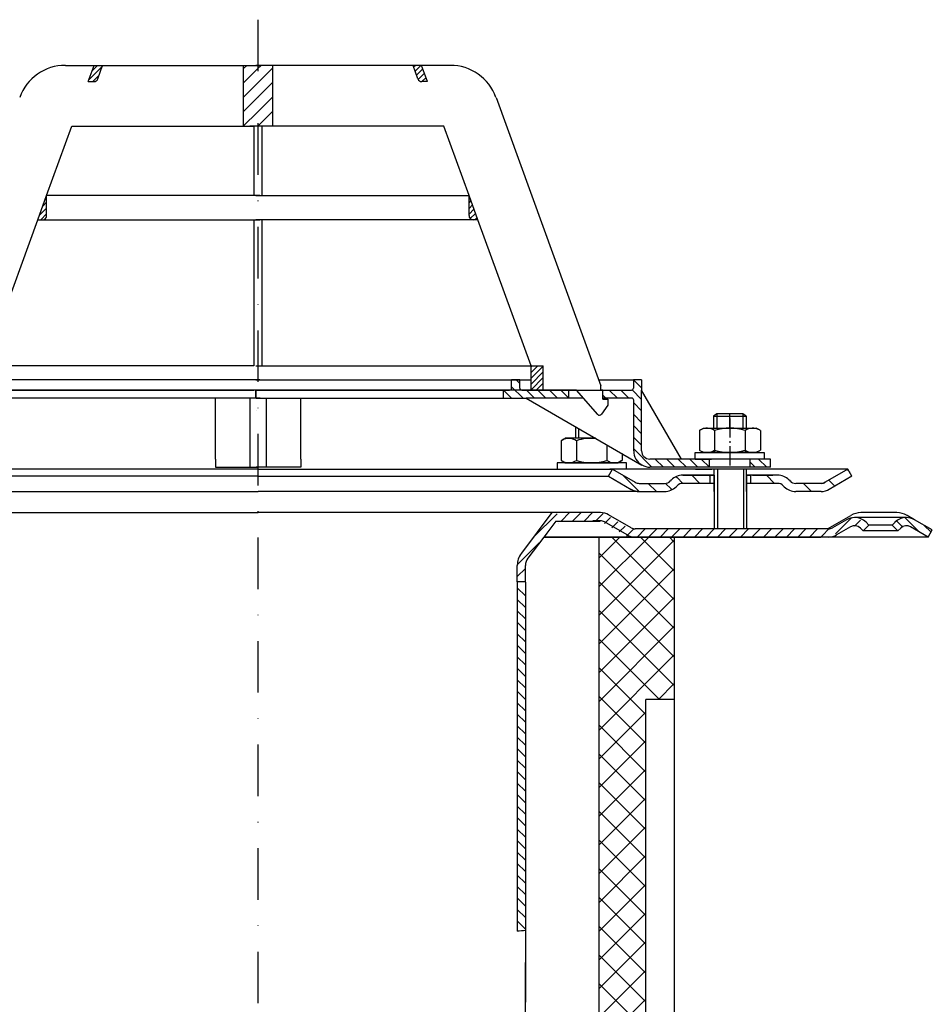
# Model space of a CAD drawing. Units: millimetres. Extents: x 1448 to 16505, y -27 to 7377.
# Drawn here: x 2764 to 2989, y 1633 to 1875 of the extents above; entities that cross this region are included whole.
import ezdxf

# ---------------------------------------------------------------- set-up
doc = ezdxf.new("R2010")
doc.units = ezdxf.units.MM
doc.header["$MEASUREMENT"] = 0
for name, pattern in [('AM_DIN_G_W050', [13.75, 9.75, -1.5, 1, -1.5]), ('AM_DIN_G_W050x2', [6.875, 4.75, -0.875, 0.375, -0.875]), ('STRICHPUNKT', [25.4, 12.7, -6.35, 0, -6.35])]:
    doc.linetypes.add(name, pattern=pattern)
doc.layers.add('AM_7', color=4, linetype='AM_DIN_G_W050', lineweight=25)
doc.layers.add('AM_8', color=1, linetype='Continuous', lineweight=15)
for name, color, linetype in [('KOTE', 1, 'Continuous'), ('P-0000', 7, 'Continuous'), ('P-3FF0', 7, 'Continuous')]:
    doc.layers.add(name, color=color, linetype=linetype)
doc.styles.get("Standard").update_dxf_attribs({"font": 'arial.ttf'})
doc.dimstyles.new('STYLE-SI', dxfattribs={"dimscale": 5, "dimtxt": 3.5, "dimasz": 3, "dimexe": 1, "dimexo": 1, "dimgap": 0.6, "dimtad": 1, "dimdec": 0, "dimdsep": 46, "dimtxsty": 'Standard', "dimcen": 0, "dimclrd": 256, "dimclre": 256, "dimclrt": 2, "dimadec": 1, "dimazin": 0, "dimtp": 0.1, "dimtm": 0.1, "dimtfac": 0.71, "dimtdec": 0, "dimtmove": 0, "dimatfit": 3, "dimfxl": 1, "dimtzin": 0, "dimarcsym": 0})
pattern_1 = [(315, (2948.1893, 1275.4477), (1.4142136, 1.4142136), [])]
pattern_2 = [(45, (229.9306, 631.3807), (-0.70710678, 0.70710678), [])]
pattern_3 = [(45, (229.9306, 631.3807), (-1.767767, 1.767767), [])]

# ---------------------------------------------------------------- blocks, each defined once
blk = doc.blocks.new('*D270')
at = {"layer": 'DEFPOINTS', "color": 0, "transparency": 16777216}
for p in [(2645.77, 1747.67), (2657.77, 1747.67), (2822.82, 1377.67)]:
    blk.add_point(p, dxfattribs=at)
at = {"layer": 'KOTE', "lineweight": -2, "transparency": 16777216}
for p, q in [((2652.77, 1747.67), (2640.77, 1747.67)), ((2645.77, 1392.67), (2645.77, 1732.67)), ((2817.82, 1377.67), (2640.77, 1377.67))]:
    blk.add_line(p, q, dxfattribs=at)
at = {"layer": 'KOTE', "transparency": 16777216}
for points in [[(2643.27, 1732.67), (2648.27, 1732.67), (2645.77, 1747.67)], [(2643.27, 1392.67), (2648.27, 1392.67), (2645.77, 1377.67)]]:
    blk.add_solid(points, dxfattribs=at)
at = {"layer": 'KOTE', "color": 2, "transparency": 16777216, "insert": (2633.83, 1562.67), "char_height": 17.5, "attachment_point": 5, "rotation": 90}
blk.add_mtext('370', dxfattribs=at)

msp = doc.modelspace()

# ---------------------------------------------------------------- hatches: boundary and pattern name
at = {"layer": 'AM_8'}
h = msp.add_hatch(dxfattribs=at)
h.set_pattern_fill('_U', color=256, scale=2.5, angle=45, style=0, pattern_type=0)
h.set_pattern_definition(pattern_3)
h.paths.add_polyline_path([(2822.25, 1863.81), (2819.13, 1863.81), (2819.13, 1848.81), (2820.75, 1848.81), (2821.73, 1848.81), (2822.25, 1848.81), (2822.74, 1848.81), (2822.74, 1863.81)])
h = msp.add_hatch(dxfattribs=at)
h.set_pattern_fill('_U', color=256, scale=2.5, angle=45, style=0, pattern_type=0)
h.set_pattern_definition(pattern_3)
h.paths.add_polyline_path([(2823.23, 1863.81), (2822.74, 1863.81), (2822.74, 1848.81), (2826.35, 1848.81), (2826.35, 1863.81)])
at = {"layer": 'P-0000', "linetype": 'Continuous'}
h = msp.add_hatch(dxfattribs=at)
h.set_pattern_fill('_U', color=1, angle=45, style=0, pattern_type=0)
h.set_pattern_definition(pattern_2)
edge = h.paths.add_edge_path()
edge.add_line((2780.93, 1859.81), (2782.39, 1863.81))
edge.add_line((2782.39, 1863.81), (2784.52, 1863.81))
edge.add_line((2784.52, 1863.81), (2783.3, 1860.47))
edge.add_arc((2782.36, 1860.81), 1, 270, 340, ccw=False)
edge.add_line((2782.36, 1859.81), (2780.93, 1859.81))
h = msp.add_hatch(dxfattribs=at)
h.set_pattern_fill('_U', color=1, angle=45, style=0, pattern_type=0)
h.set_pattern_definition([(45, (2649.6592, 1902.3123), (-0.707107, 0.707107), [])])
edge = h.paths.add_edge_path()
edge.add_line((2864.55, 1859.81), (2863.09, 1863.81))
edge.add_line((2863.09, 1863.81), (2860.96, 1863.81))
edge.add_line((2860.96, 1863.81), (2862.18, 1860.47))
edge.add_arc((2863.12, 1860.81), 1, 200, 270)
edge.add_line((2863.12, 1859.81), (2864.55, 1859.81))
h = msp.add_hatch(dxfattribs=at)
h.set_pattern_fill('_U', color=3, angle=45, style=0, pattern_type=0)
h.set_pattern_definition(pattern_2)
edge = h.paths.add_edge_path()
edge.add_line((2768.56, 1825.81), (2770.73, 1831.78))
edge.add_line((2770.73, 1831.78), (2770.73, 1826.81))
edge.add_arc((2769.73, 1826.81), 1, 270, 360, ccw=False)
edge.add_line((2769.73, 1825.81), (2768.56, 1825.81))
h = msp.add_hatch(dxfattribs=at)
h.set_pattern_fill('_U', color=3, angle=45, style=0, pattern_type=0)
h.set_pattern_definition([(45, (2948.1991, 1295.3354), (-0.7071068, 0.7071068), [])])
edge = h.paths.add_edge_path()
edge.add_line((2876.92, 1825.81), (2874.75, 1831.78))
edge.add_line((2874.75, 1831.78), (2874.75, 1826.81))
edge.add_arc((2875.75, 1826.81), 1, 180, 270)
edge.add_line((2875.75, 1825.81), (2876.92, 1825.81))
h = msp.add_hatch(dxfattribs=at)
h.set_pattern_fill('_U', color=1, angle=45, style=0, pattern_type=0)
h.set_pattern_definition(pattern_2)
h.paths.add_polyline_path([(2893.03, 1789.81), (2890.03, 1789.81), (2890.03, 1783.81), (2893.03, 1783.81)])
h = msp.add_hatch(dxfattribs=at)
h.set_pattern_fill('_U', color=1, scale=2, angle=315, style=0, pattern_type=0)
h.set_pattern_definition([(315, (2593.5706, 1844.4078), (1.414214, 1.414214), [])])
edge = h.paths.add_edge_path()
edge.add_line((2887.75, 1783.86), (2899.25, 1783.86))
edge.add_line((2899.25, 1783.86), (2899.25, 1781.86))
edge.add_line((2899.25, 1781.86), (2888.8, 1781.86))
edge.add_line((2888.8, 1781.86), (2883.25, 1781.86))
edge.add_line((2883.25, 1781.86), (2883.25, 1783.86))
edge.add_line((2883.25, 1783.86), (2884.75, 1783.86))
edge.add_arc((2884.75, 1784.36), 0.5, -90, 0)
edge.add_line((2885.25, 1784.36), (2885.25, 1786.36))
edge.add_line((2885.25, 1786.36), (2887.25, 1786.36))
edge.add_line((2887.25, 1786.36), (2887.25, 1784.36))
edge.add_arc((2887.75, 1784.36), 0.5, 180, 270)
h = msp.add_hatch(dxfattribs=at)
h.set_pattern_fill('_U', color=1, scale=2, angle=315, style=0, pattern_type=0)
h.set_pattern_definition(pattern_1)
edge = h.paths.add_edge_path()
edge.add_line((2907.25, 1783.86), (2907.25, 1783.81))
edge.add_line((2907.25, 1783.81), (2907.75, 1783.81))
edge.add_line((2907.75, 1783.81), (2907.75, 1781.86))
edge.add_line((2907.75, 1781.86), (2914.81, 1781.86))
edge.add_arc((2914.81, 1781.36), 0.5, 0, 90, ccw=False)
edge.add_line((2915.31, 1781.36), (2915.31, 1768.87))
edge.add_arc((2919.31, 1768.87), 4, 180, 270)
edge.add_line((2919.31, 1764.87), (2934, 1764.87))
edge.add_line((2934, 1764.87), (2934, 1766.87))
edge.add_line((2934, 1766.87), (2919.25, 1766.87))
edge.add_arc((2919.25, 1768.87), 2, 180, 270, ccw=False)
edge.add_line((2917.25, 1768.87), (2917.25, 1786.36))
edge.add_line((2917.25, 1786.36), (2915.25, 1786.36))
edge.add_line((2915.25, 1786.36), (2915.25, 1784.36))
edge.add_arc((2914.75, 1784.36), 0.5, -90, 0, ccw=False)
edge.add_line((2914.75, 1783.86), (2907.25, 1783.86))
h = msp.add_hatch(dxfattribs=at)
h.set_pattern_fill('_U', color=1, scale=2, angle=315, style=0, pattern_type=0)
h.set_pattern_definition(pattern_1)
h.paths.add_polyline_path([(2949, 1764.87), (2944, 1764.87), (2944, 1766.87), (2949, 1766.87)])
h = msp.add_hatch(dxfattribs=at)
h.set_pattern_fill('_U', color=3, scale=3, angle=45, style=0, pattern_type=0)
h.set_pattern_definition([(135, (2882.1073, 1899.5045), (2.12132, 2.12132), [])])
edge = h.paths.add_edge_path()
edge.add_line((2910.07, 1764.38), (2915.67, 1761.15))
edge.add_line((2915.67, 1761.15), (2916.14, 1760.88))
edge.add_line((2916.14, 1760.88), (2916.67, 1760.88))
edge.add_line((2916.67, 1760.88), (2922.92, 1760.88))
edge.add_line((2922.92, 1760.88), (2923.75, 1760.88))
edge.add_line((2923.75, 1760.88), (2924.33, 1761.46))
edge.add_line((2924.33, 1761.46), (2924.57, 1761.71))
edge.add_arc((2927.4, 1758.88), 4, 450, 495, ccw=False)
edge.add_line((2927.4, 1762.88), (2934.07, 1762.88))
edge.add_line((2934.07, 1762.88), (2934.07, 1760.88))
edge.add_line((2934.07, 1760.88), (2927.4, 1760.88))
edge.add_line((2927.4, 1760.88), (2926.57, 1760.88))
edge.add_line((2926.57, 1760.88), (2925.99, 1760.29))
edge.add_line((2925.99, 1760.29), (2925.75, 1760.05))
edge.add_arc((2922.92, 1762.88), 4, 270, 315, ccw=False)
edge.add_line((2922.92, 1758.88), (2916.67, 1758.88))
edge.add_arc((2916.67, 1762.88), 4, 240, 270, ccw=False)
edge.add_line((2914.67, 1759.41), (2909.07, 1762.65))
edge.add_line((2909.07, 1762.65), (2910.07, 1764.38))
h = msp.add_hatch(dxfattribs=at)
h.set_pattern_fill('_U', color=3, scale=5, angle=45, style=0, pattern_type=0)
h.set_pattern_definition([(135, (2882.1073, 1899.5045), (3.53553, 3.53553), [])])
edge = h.paths.add_edge_path()
edge.add_arc((2955.23, 1762.88), 2, 225, 270, ccw=False)
edge.add_line((2953.82, 1761.46), (2953.57, 1761.71))
edge.add_arc((2950.75, 1758.88), 4, 405, 450)
edge.add_line((2950.75, 1762.88), (2948.31, 1762.88))
edge.add_line((2948.31, 1762.88), (2946.9, 1762.88))
edge.add_line((2946.9, 1762.88), (2944.07, 1762.88))
edge.add_line((2944.07, 1762.88), (2944.07, 1760.88))
edge.add_line((2944.07, 1760.88), (2950.75, 1760.88))
edge.add_line((2950.75, 1760.88), (2951.57, 1760.88))
edge.add_line((2951.57, 1760.88), (2952.16, 1760.29))
edge.add_line((2952.16, 1760.29), (2952.4, 1760.05))
edge.add_arc((2955.23, 1762.88), 4, 225, 270)
edge.add_line((2955.23, 1758.88), (2961.48, 1758.88))
edge.add_arc((2961.48, 1762.88), 4, 270, 300)
edge.add_line((2963.48, 1759.41), (2969.07, 1762.65))
edge.add_line((2969.07, 1762.65), (2968.07, 1764.38))
edge.add_line((2968.07, 1764.38), (2962.48, 1761.15))
edge.add_arc((2961.48, 1762.88), 2, 270, 300, ccw=False)
edge.add_line((2961.48, 1760.88), (2955.23, 1760.88))
h = msp.add_hatch(dxfattribs=at)
h.set_pattern_fill('_U', color=3, scale=2, angle=45, style=0, pattern_type=0)
h.set_pattern_definition([(45, (3530.118, 1351.8886), (-1.4142136, 1.4142136), [])])
edge = h.paths.add_edge_path()
edge.add_line((2970.42, 1749.88), (2971.12, 1749.17))
edge.add_line((2971.12, 1749.17), (2972.54, 1750.59))
edge.add_line((2972.54, 1750.59), (2971.83, 1751.29))
edge.add_arc((2969, 1748.46), 4, 45, 90)
edge.add_arc((2969, 1748.46), 4, 90, 120)
edge.add_line((2967, 1751.93), (2963.57, 1749.94))
edge.add_arc((2962.57, 1751.67), 2, -90, -60, ccw=False)
edge.add_line((2962.57, 1749.67), (2962.29, 1749.67))
edge.add_line((2962.29, 1749.67), (2942.39, 1749.67))
edge.add_line((2942.39, 1749.67), (2914.95, 1749.67))
edge.add_arc((2914.95, 1751.67), 2, -120, -90, ccw=False)
edge.add_line((2913.95, 1749.94), (2913.85, 1750))
edge.add_line((2913.85, 1750), (2913.72, 1750.08))
edge.add_line((2913.72, 1750.08), (2913.09, 1750.44))
edge.add_line((2913.09, 1750.44), (2908.42, 1753.14))
edge.add_arc((2906.42, 1749.67), 4, 60, 90)
edge.add_line((2906.42, 1753.67), (2901, 1753.67))
edge.add_line((2901, 1753.67), (2898.17, 1753.67))
edge.add_arc((2898.17, 1747.67), 6, 90, 143)
edge.add_line((2893.38, 1751.28), (2887.65, 1743.68))
edge.add_arc((2891.64, 1740.67), 5, 143, 180)
edge.add_line((2886.64, 1740.67), (2886.64, 1736.67))
edge.add_line((2886.64, 1736.67), (2886.87, 1736.67))
edge.add_line((2886.87, 1736.67), (2887.24, 1736.67))
edge.add_line((2887.24, 1736.67), (2888.64, 1738.08))
edge.add_line((2888.64, 1738.08), (2888.64, 1740.67))
edge.add_arc((2891.64, 1740.67), 3, 143, 180, ccw=False)
edge.add_line((2889.25, 1742.47), (2893.16, 1747.67))
edge.add_line((2893.16, 1747.67), (2893.97, 1748.74))
edge.add_line((2893.97, 1748.74), (2894.98, 1750.08))
edge.add_arc((2898.17, 1747.67), 4, 90, 143, ccw=False)
edge.add_line((2898.17, 1751.67), (2906.42, 1751.67))
edge.add_arc((2906.42, 1749.67), 2, 60, 90, ccw=False)
edge.add_line((2907.42, 1751.4), (2912.95, 1748.21))
edge.add_arc((2914.95, 1751.67), 4, 240, 270)
edge.add_line((2914.95, 1747.67), (2915.67, 1747.67))
edge.add_line((2915.67, 1747.67), (2962.57, 1747.67))
edge.add_arc((2962.57, 1751.67), 4, -90, -60)
edge.add_line((2964.57, 1748.21), (2968, 1750.19))
edge.add_arc((2969, 1748.46), 2, 45, 120, ccw=False)
h = msp.add_hatch(dxfattribs=at)
h.set_pattern_fill('_U', color=3, scale=2, angle=45, style=0, pattern_type=0)
h.set_pattern_definition([(135, (2671.055, 1613.7817), (1.414214, 1.414214), [])])
edge = h.paths.add_edge_path()
edge.add_line((2987.86, 1747.67), (2988.86, 1749.4))
edge.add_line((2988.86, 1749.4), (2984.49, 1751.93))
edge.add_arc((2982.49, 1748.46), 4, 420, 450)
edge.add_arc((2982.49, 1748.46), 4, 450, 495)
edge.add_line((2979.67, 1751.29), (2978.96, 1750.59))
edge.add_line((2978.96, 1750.59), (2980.38, 1749.17))
edge.add_line((2980.38, 1749.17), (2981.08, 1749.88))
edge.add_arc((2982.49, 1748.46), 2, 420, 495, ccw=False)
edge.add_line((2983.49, 1750.19), (2987.86, 1747.67))
h = msp.add_hatch(dxfattribs=at)
h.set_pattern_fill('_U', color=3, scale=5, angle=315, style=0, pattern_type=0)
h.set_pattern_definition([(315, (2974.576, 1541.6174), (3.53553, 3.53553), [])])
h.paths.add_polyline_path([(2906.82, 1609.67), (2889.32, 1609.67), (2889.32, 1602.67), (2912.82, 1602.67), (2912.82, 1597.67), (2918.32, 1597.67), (2918.32, 1707.67), (2925.32, 1707.67), (2925.32, 1712.79), (2925.32, 1747.67), (2906.82, 1747.67)])
h = msp.add_hatch(dxfattribs=at)
h.set_pattern_fill('_U', color=3, scale=5, angle=45, style=0, pattern_type=0)
h.set_pattern_definition([(45, (2974.576, 1541.6174), (-3.53553, 3.53553), [])])
h.paths.add_polyline_path([(2906.82, 1609.67), (2889.32, 1609.67), (2889.32, 1602.67), (2912.82, 1602.67), (2912.82, 1597.67), (2918.32, 1597.67), (2918.32, 1707.67), (2925.32, 1707.67), (2925.32, 1712.79), (2925.32, 1747.67), (2906.82, 1747.67)])
h = msp.add_hatch(dxfattribs=at)
h.set_pattern_fill('_U', color=3, scale=2, angle=315, style=0, pattern_type=0)
h.set_pattern_definition([(315, (3530.118, 1351.8886), (1.4142136, 1.4142136), [])])
h.paths.add_polyline_path([(2886.64, 1736.67), (2886.64, 1650.59), (2888.64, 1650.77), (2888.64, 1663.19), (2888.64, 1735.27), (2887.24, 1736.67)])

# ---------------------------------------------------------------- linework, layer by layer
for p, q in [((2820.81, 1781.87), (2820.81, 1764.88)), ((2824.82, 1781.87), (2824.82, 1764.88)), ((2935.13, 1762.88), (2935.13, 1749.67)), ((2943.07, 1758.88), (2943.07, 1764.38)), ((2943.13, 1762.88), (2943.13, 1749.67)), ((2893.16, 1747.67), (2961.41, 1747.67))]:
    msp.add_line(p, q)
at = {"color": 7, "linetype": 'Continuous'}
for p, q in [((2906.82, 1747.67), (2893.16, 1747.67)), ((2921.84, 1747.67), (2901.78, 1747.67)), ((2920.32, 1747.67), (2906.82, 1747.67))]:
    msp.add_line(p, q, dxfattribs=at)
at = {"layer": 'AM_7', "linetype": 'AM_DIN_G_W050x2'}
msp.add_line((2939, 1776.89), (2939, 1764.87), dxfattribs=at)
at = {"layer": 'P-0000', "color": 3, "linetype": 'STRICHPUNKT'}
for p, q in [((2822.74, 1875.05), (2822.74, 1377.67)), ((2822.24, 1781.86), (2822.24, 1783.86)), ((2822.26, 1783.86), (2822.26, 1781.86)), ((2939, 1774.47), (2939, 1778.02))]:
    msp.add_line(p, q, dxfattribs=at)
at = {"layer": 'P-0000', "color": 7, "linetype": 'Continuous'}
for p, q in [((2775.36, 1863.81), (2782.39, 1863.81)), ((2780.93, 1859.81), (2782.39, 1863.81)), ((2782.39, 1863.81), (2784.52, 1863.81)), ((2783.3, 1860.47), (2784.52, 1863.81)), ((2784.52, 1863.81), (2819.13, 1863.81)), ((2819.13, 1863.81), (2819.13, 1848.81)), ((2819.13, 1863.81), (2823.23, 1863.81)), ((2826.35, 1863.81), (2822.25, 1863.81)), ((2860.96, 1863.81), (2826.35, 1863.81)), ((2826.35, 1863.81), (2826.35, 1848.81)), ((2862.18, 1860.47), (2860.96, 1863.81)), ((2863.09, 1863.81), (2860.96, 1863.81)), ((2870.12, 1863.81), (2863.09, 1863.81)), ((2864.55, 1859.81), (2863.09, 1863.81)), ((2780.93, 1859.81), (2782.36, 1859.81)), ((2864.55, 1859.81), (2863.12, 1859.81)), ((2881.4, 1855.92), (2898.7, 1808.38)), ((2770.73, 1831.78), (2776.93, 1848.81)), ((2776.93, 1848.81), (2819.13, 1848.81)), ((2819.13, 1848.81), (2821.73, 1848.81)), ((2822.25, 1848.81), (2820.75, 1848.81)), ((2821.73, 1848.81), (2821.73, 1831.78)), ((2823.75, 1848.81), (2822.25, 1848.81)), ((2823.75, 1848.81), (2823.75, 1831.78)), ((2826.35, 1848.81), (2823.75, 1848.81)), ((2868.55, 1848.81), (2826.35, 1848.81)), ((2874.75, 1831.78), (2868.55, 1848.81)), ((2768.56, 1825.81), (2770.73, 1831.78)), ((2821.73, 1831.78), (2770.73, 1831.78)), ((2821.73, 1831.78), (2770.73, 1831.78)), ((2770.73, 1826.81), (2770.73, 1831.78)), ((2770.73, 1826.81), (2770.73, 1831.78)), ((2823.23, 1831.78), (2821.73, 1831.78)), ((2823.23, 1831.78), (2821.73, 1831.78)), ((2822.25, 1831.78), (2823.75, 1831.78)), ((2822.25, 1831.78), (2823.75, 1831.78)), ((2823.75, 1831.78), (2874.75, 1831.78)), ((2823.75, 1831.78), (2874.75, 1831.78)), ((2876.92, 1825.81), (2874.75, 1831.78)), ((2874.75, 1826.81), (2874.75, 1831.78)), ((2874.75, 1826.81), (2874.75, 1831.78)), ((2755.46, 1789.81), (2768.56, 1825.81)), ((2768.56, 1825.81), (2769.73, 1825.81)), ((2769.73, 1825.81), (2821.73, 1825.81)), ((2821.73, 1825.81), (2821.73, 1789.81)), ((2821.73, 1825.81), (2823.23, 1825.81)), ((2823.75, 1825.81), (2822.25, 1825.81)), ((2823.75, 1825.81), (2823.75, 1789.81)), ((2875.75, 1825.81), (2823.75, 1825.81)), ((2876.92, 1825.81), (2875.75, 1825.81)), ((2890.03, 1789.81), (2876.92, 1825.81)), ((2898.7, 1808.38), (2899.68, 1805.69)), ((2899.68, 1805.69), (2907.25, 1784.89)), ((2821.73, 1789.81), (2755.46, 1789.81)), ((2821.73, 1789.81), (2755.46, 1789.81)), ((2821.73, 1789.81), (2755.46, 1789.81)), ((2822.25, 1789.81), (2823.75, 1789.81)), ((2822.25, 1789.81), (2823.75, 1789.81)), ((2822.25, 1789.81), (2823.75, 1789.81)), ((2823.75, 1789.81), (2890.03, 1789.81)), ((2823.75, 1789.81), (2890.03, 1789.81)), ((2823.75, 1789.81), (2890.03, 1789.81)), ((2890.03, 1783.81), (2890.03, 1789.81)), ((2890.03, 1789.81), (2893.03, 1789.81)), ((2890.03, 1789.81), (2893.03, 1789.81)), ((2893.03, 1783.81), (2893.03, 1789.81)), ((2823.22, 1786.36), (2758.23, 1786.36)), ((2822.26, 1786.36), (2887.25, 1786.36)), ((2885.25, 1784.36), (2885.25, 1786.36)), ((2887.25, 1786.36), (2885.25, 1786.36)), ((2887.25, 1786.36), (2890.03, 1786.36)), ((2887.25, 1784.36), (2887.25, 1786.36)), ((2906.71, 1786.36), (2915.25, 1786.36)), ((2907.25, 1783.81), (2907.25, 1784.89)), ((2907.25, 1783.81), (2907.25, 1784.89)), ((2917.25, 1786.36), (2915.25, 1786.36)), ((2915.25, 1786.36), (2915.25, 1784.36)), ((2917.25, 1786.36), (2917.25, 1783.86)), ((2755.46, 1783.81), (2821.73, 1783.81)), ((2768.23, 1783.86), (2762.23, 1783.86)), ((2823.22, 1783.86), (2768.23, 1783.86)), ((2823.75, 1783.81), (2822.25, 1783.81)), ((2822.26, 1783.86), (2877.25, 1783.86)), ((2822.26, 1783.86), (2823.26, 1783.86)), ((2823.26, 1783.86), (2832.24, 1783.86)), ((2890.03, 1783.81), (2823.75, 1783.81)), ((2877.25, 1783.86), (2883.25, 1783.86)), ((2883.25, 1781.86), (2883.25, 1783.86)), ((2883.25, 1783.86), (2884.75, 1783.86)), ((2887.75, 1783.86), (2899.25, 1783.86)), ((2893.03, 1783.81), (2890.03, 1783.81)), ((2901.25, 1783.81), (2893.03, 1783.81)), ((2899.25, 1783.86), (2907.25, 1783.86)), ((2899.25, 1783.86), (2899.25, 1781.86)), ((2906.47, 1777.86), (2901.25, 1783.81)), ((2904.76, 1783.86), (2905.76, 1783.86)), ((2904.76, 1783.86), (2905.76, 1783.86)), ((2907.25, 1783.86), (2914.75, 1783.86)), ((2907.75, 1783.81), (2907.25, 1783.81)), ((2907.75, 1781.61), (2907.75, 1783.81)), ((2917.25, 1768.87), (2917.25, 1783.86)), ((2927.06, 1766.87), (2917.25, 1783.86)), ((2813.23, 1781.86), (2762.23, 1781.86)), ((2812.31, 1766.88), (2812.31, 1781.87)), ((2821.81, 1781.87), (2813.31, 1781.87)), ((2823.3, 1781.87), (2821.81, 1781.87)), ((2822.33, 1781.87), (2823.82, 1781.87)), ((2823.82, 1781.87), (2832.32, 1781.87)), ((2832.25, 1781.86), (2883.25, 1781.86)), ((2833.32, 1766.88), (2833.32, 1781.87)), ((2883.25, 1781.86), (2888.8, 1781.86)), ((2888.8, 1781.86), (2917.31, 1765.4)), ((2899.25, 1781.86), (2888.8, 1781.86)), ((2902.96, 1781.86), (2899.25, 1781.86)), ((2908.95, 1780.11), (2907.39, 1777.92)), ((2914.81, 1781.86), (2907.75, 1781.86)), ((2907.75, 1781.61), (2908.95, 1781.61)), ((2908.95, 1781.61), (2908.95, 1780.11)), ((2915.31, 1768.87), (2915.31, 1781.36)), ((2822.31, 1778.87), (2822.31, 1778.87)), ((2822.33, 1778.87), (2822.33, 1778.87)), ((2906.9, 1777.66), (2906.9, 1777.66)), ((2935.8, 1778.02), (2935, 1777.42)), ((2935, 1777.42), (2935, 1774.47)), ((2935, 1777.42), (2935.8, 1777.42)), ((2939, 1778.02), (2935.8, 1778.02)), ((2935.8, 1777.42), (2942.2, 1777.42)), ((2942.2, 1778.02), (2939, 1778.02)), ((2943, 1777.42), (2942.2, 1778.02)), ((2942.2, 1777.42), (2943, 1777.42)), ((2943, 1777.42), (2943, 1774.47)), ((2900.95, 1774.85), (2900.95, 1771.97)), ((2931.49, 1773.89), (2931.49, 1770.36)), ((2931.74, 1774.04), (2932.5, 1774.47)), ((2932.5, 1774.47), (2935, 1774.47)), ((2935, 1774.47), (2942.2, 1774.47)), ((2935.25, 1773.89), (2935.25, 1768.47)), ((2942.2, 1774.47), (2943, 1774.47)), ((2942.75, 1773.89), (2942.75, 1768.47)), ((2943, 1774.47), (2945.5, 1774.47)), ((2946.26, 1774.04), (2945.5, 1774.47)), ((2946.51, 1773.89), (2946.51, 1770.36)), ((2897.44, 1771.39), (2897.44, 1767.86)), ((2897.69, 1771.54), (2898.45, 1771.97)), ((2900.95, 1771.97), (2898.45, 1771.97)), ((2901.75, 1771.97), (2900.95, 1771.97)), ((2901.2, 1771.39), (2901.2, 1767.86)), ((2905.94, 1771.97), (2901.75, 1771.97)), ((2908.7, 1770.38), (2908.7, 1767.86)), ((2931.49, 1770.36), (2931.49, 1769.05)), ((2946.51, 1770.36), (2946.51, 1769.05)), ((2897.44, 1767.86), (2897.44, 1766.55)), ((2901.2, 1767.86), (2901.2, 1766.55)), ((2908.7, 1767.86), (2908.7, 1766.55)), ((2912.45, 1768.21), (2912.45, 1767.86)), ((2912.45, 1767.86), (2912.45, 1766.55)), ((2930.45, 1768.37), (2930.45, 1768.47)), ((2930.45, 1768.47), (2947.45, 1768.47)), ((2930.45, 1766.87), (2930.45, 1768.37)), ((2931.74, 1768.9), (2932.5, 1768.47)), ((2945.5, 1768.47), (2932.5, 1768.47)), ((2946.26, 1768.9), (2945.5, 1768.47)), ((2947.45, 1768.47), (2947.45, 1768.37)), ((2947.45, 1768.37), (2947.45, 1766.87)), ((2812.32, 1766.88), (2812.32, 1764.88)), ((2833.32, 1766.88), (2833.32, 1764.88)), ((2896.5, 1765.97), (2896.5, 1765.87)), ((2913.5, 1765.97), (2896.5, 1765.97)), ((2896.5, 1765.87), (2896.5, 1764.37)), ((2897.69, 1766.4), (2898.45, 1765.97)), ((2898.45, 1765.97), (2911.45, 1765.97)), ((2912.21, 1766.4), (2911.45, 1765.97)), ((2913.5, 1765.87), (2913.5, 1765.97)), ((2913.5, 1764.37), (2913.5, 1765.87)), ((2927.06, 1766.87), (2919.25, 1766.87)), ((2934, 1766.87), (2927.06, 1766.87)), ((2930.45, 1766.87), (2934.5, 1766.87)), ((2934, 1764.87), (2934, 1766.87)), ((2944, 1766.87), (2934, 1766.87)), ((2944, 1766.87), (2934, 1766.87)), ((2947.45, 1766.87), (2943, 1766.87)), ((2949, 1766.87), (2944, 1766.87)), ((2944, 1764.87), (2944, 1766.87)), ((2949, 1764.87), (2949, 1766.87)), ((2822.81, 1764.38), (2735.56, 1764.38)), ((2822.81, 1762.65), (2736.56, 1762.65)), ((2812.32, 1764.88), (2814.32, 1764.88)), ((2814.32, 1764.88), (2817.82, 1764.88)), ((2817.82, 1764.88), (2822.82, 1764.88)), ((2827.32, 1764.88), (2822.32, 1764.88)), ((2822.82, 1764.38), (2822.81, 1764.38)), ((2822.82, 1762.65), (2822.81, 1762.65)), ((2827.82, 1764.88), (2822.82, 1764.88)), ((2822.82, 1764.38), (2910.07, 1764.38)), ((2822.82, 1764.38), (2822.82, 1764.38)), ((2822.82, 1762.65), (2909.07, 1762.65)), ((2822.82, 1762.65), (2822.82, 1762.65)), ((2832.32, 1764.88), (2827.32, 1764.88)), ((2831.32, 1764.88), (2827.82, 1764.88)), ((2833.32, 1764.88), (2831.32, 1764.88)), ((2896.5, 1764.37), (2900.95, 1764.37)), ((2896.56, 1764.37), (2901.01, 1764.37)), ((2896.58, 1764.38), (2901.02, 1764.38)), ((2900.95, 1764.37), (2901.75, 1764.37)), ((2901.01, 1764.37), (2901.81, 1764.37)), ((2901.02, 1764.38), (2901.82, 1764.38)), ((2901.75, 1764.37), (2909.45, 1764.37)), ((2901.81, 1764.37), (2909.51, 1764.37)), ((2901.82, 1764.38), (2909.52, 1764.38)), ((2909.07, 1762.65), (2910.07, 1764.38)), ((2909.07, 1762.65), (2914.67, 1759.41)), ((2913.5, 1764.37), (2909.45, 1764.37)), ((2913.56, 1764.37), (2909.51, 1764.37)), ((2913.58, 1764.38), (2909.52, 1764.38)), ((2910, 1764.37), (2910.07, 1764.37)), ((2910.06, 1764.37), (2910.13, 1764.37)), ((2910.07, 1764.38), (2915.67, 1761.15)), ((2935.07, 1764.38), (2910.07, 1764.38)), ((2910.07, 1764.38), (2910.15, 1764.38)), ((2934, 1764.87), (2919.31, 1764.87)), ((2934.07, 1762.88), (2927.4, 1762.88)), ((2927.4, 1762.88), (2934.07, 1762.88)), ((2929.07, 1762.88), (2934.07, 1762.88)), ((2930.52, 1764.38), (2934.57, 1764.38)), ((2934.07, 1762.88), (2930.52, 1762.88)), ((2944, 1764.87), (2934, 1764.87)), ((2944.07, 1764.38), (2934.07, 1764.38)), ((2934.07, 1762.88), (2934.07, 1760.88)), ((2935.07, 1762.88), (2934.07, 1762.88)), ((2934.07, 1762.88), (2935.07, 1762.88)), ((2935.07, 1762.88), (2934.07, 1762.88)), ((2934.07, 1762.88), (2934.57, 1762.88)), ((2935, 1764.87), (2934.5, 1764.87)), ((2935.8, 1764.87), (2935, 1764.87)), ((2935.07, 1764.38), (2935.07, 1758.88)), ((2935.13, 1762.88), (2935.13, 1758.88)), ((2942.2, 1764.87), (2935.8, 1764.87)), ((2943, 1764.87), (2942.2, 1764.87)), ((2956.57, 1764.38), (2943.07, 1764.38)), ((2947.52, 1764.38), (2943.07, 1764.38)), ((2944.07, 1762.88), (2943.07, 1762.88)), ((2947.52, 1762.88), (2943.07, 1762.88)), ((2943.07, 1762.88), (2944.07, 1762.88)), ((2943.13, 1762.88), (2943.13, 1758.88)), ((2949, 1764.87), (2944, 1764.87)), ((2946.9, 1762.88), (2944.07, 1762.88)), ((2944.07, 1762.88), (2944.07, 1760.88)), ((2946.9, 1762.88), (2944.07, 1762.88)), ((2944.57, 1762.88), (2949.57, 1762.88)), ((2948.31, 1762.88), (2946.9, 1762.88)), ((2948.31, 1762.88), (2946.9, 1762.88)), ((2950.75, 1762.88), (2948.31, 1762.88)), ((2950.75, 1762.88), (2948.31, 1762.88)), ((2968.07, 1764.38), (2956.57, 1764.38)), ((2968.07, 1764.38), (2962.48, 1761.15)), ((2969.07, 1762.65), (2963.48, 1759.41)), ((2969.07, 1762.65), (2968.07, 1764.38)), ((2916.67, 1760.88), (2922.92, 1760.88)), ((2924.57, 1761.71), (2924.33, 1761.46)), ((2925.99, 1760.29), (2925.75, 1760.05)), ((2935.07, 1760.88), (2927.4, 1760.88)), ((2950.75, 1760.88), (2943.13, 1760.88)), ((2952.16, 1760.29), (2952.4, 1760.05)), ((2953.57, 1761.71), (2953.82, 1761.46)), ((2961.48, 1760.88), (2955.23, 1760.88)), ((2728.96, 1758.88), (2822.81, 1758.88)), ((2916.67, 1758.88), (2822.82, 1758.88)), ((2916.67, 1758.88), (2922.92, 1758.88)), ((2916.67, 1758.88), (2922.92, 1758.88)), ((2916.71, 1758.88), (2922.95, 1758.88)), ((2961.48, 1758.88), (2955.23, 1758.88)), ((2961.48, 1758.88), (2955.23, 1758.88)), ((2738.49, 1753.67), (2775.82, 1753.67)), ((2775.82, 1753.67), (2822.82, 1753.67)), ((2783.45, 1753.67), (2822.82, 1753.67)), ((2862.19, 1753.67), (2822.82, 1753.67)), ((2869.82, 1753.67), (2822.82, 1753.67)), ((2907.14, 1753.67), (2869.82, 1753.67)), ((2895.18, 1753.67), (2887.65, 1743.68)), ((2889.32, 1753.89), (2889.32, 1753.88)), ((2914.67, 1749.94), (2909.14, 1753.14)), ((2963.01, 1749.67), (2968.78, 1753)), ((2980.13, 1753.67), (2971.28, 1753.67)), ((2984.49, 1751.93), (2982.63, 1753)), ((2896.13, 1751.61), (2893.16, 1747.67)), ((2907.14, 1751.67), (2905.25, 1751.67)), ((2913.67, 1748.21), (2908.14, 1751.4)), ((2967.72, 1751.93), (2964.29, 1749.94)), ((2982.49, 1752.46), (2969.72, 1752.46)), ((2971.84, 1749.17), (2973.26, 1750.59)), ((2973.26, 1750.59), (2972.55, 1751.29)), ((2978.96, 1750.59), (2973.26, 1750.59)), ((2979.67, 1751.29), (2978.96, 1750.59)), ((2978.96, 1750.59), (2980.38, 1749.17)), ((2893.97, 1748.74), (2893.16, 1747.67)), ((2935.11, 1749.67), (2915.67, 1749.67)), ((2943.07, 1749.67), (2935.11, 1749.67)), ((2963.01, 1749.67), (2943.07, 1749.67)), ((2963.01, 1749.67), (2963.29, 1749.67)), ((2968.72, 1750.19), (2965.29, 1748.21)), ((2971.84, 1749.17), (2971.14, 1749.88)), ((2980.38, 1749.17), (2971.84, 1749.17)), ((2981.08, 1749.88), (2980.38, 1749.17)), ((2987.86, 1747.67), (2983.49, 1750.19)), ((2987.86, 1747.67), (2983.49, 1750.19)), ((2987.86, 1747.67), (2988.86, 1749.4)), ((2893.16, 1747.67), (2889.25, 1742.47)), ((2901.78, 1747.67), (2893.16, 1747.67)), ((2906.82, 1609.67), (2906.82, 1747.67)), ((2906.82, 1747.67), (2920.32, 1747.67)), ((2924.55, 1747.67), (2915.67, 1747.67)), ((2915.67, 1747.67), (2925.32, 1747.67)), ((2925.32, 1747.67), (2924.55, 1747.67)), ((2925.32, 1747.67), (2925.32, 1597.67)), ((2963.29, 1747.67), (2925.32, 1747.67)), ((2987.86, 1747.67), (2963.29, 1747.67)), ((2886.64, 1736.67), (2886.64, 1740.67)), ((2888.64, 1738.08), (2888.64, 1740.67)), ((2886.64, 1736.67), (2886.64, 1650.59)), ((2887.24, 1736.67), (2886.64, 1736.67)), ((2888.64, 1736.67), (2887.24, 1736.67)), ((2888.64, 1736.59), (2888.64, 1738.08)), ((2888.64, 1736.59), (2888.64, 1735.27)), ((2888.64, 1735.27), (2888.64, 1663.19)), ((2918.32, 1597.67), (2918.32, 1707.67)), ((2925.32, 1707.67), (2918.32, 1707.67)), ((2888.64, 1697.13), (2888.64, 1682.41)), ((2888.64, 1692.13), (2888.64, 1690.13)), ((2888.64, 1663.19), (2888.64, 1650.77)), ((2888.64, 1650.77), (2888.64, 1633.11)), ((2888.64, 1642.88), (2888.64, 1642.89)), ((2888.64, 1617.88), (2888.64, 1642.88))]:
    msp.add_line(p, q, dxfattribs=at)
at = {"layer": 'P-0000', "color": 3, "linetype": 'Continuous'}
for p, q in [((2935.8, 1778.02), (2935.8, 1774.47)), ((2935.8, 1778.02), (2935.8, 1777.42)), ((2942.2, 1778.02), (2942.2, 1774.47)), ((2942.2, 1778.02), (2942.2, 1777.42)), ((2901.75, 1774.39), (2901.75, 1771.97)), ((2935.93, 1764.38), (2935.93, 1749.67)), ((2942.33, 1764.38), (2942.33, 1749.67)), ((2962.01, 1760.88), (2961.48, 1760.88)), ((2962.48, 1761.15), (2962.01, 1760.88)), ((2988.86, 1749.4), (2984.49, 1751.93))]:
    msp.add_line(p, q, dxfattribs=at)
at = {"layer": 'P-0000', "color": 7, "linetype": 'Continuous'}
for centre, radius, start, end in [((2775.36, 1851.81), 12, 90, 160), ((2870.12, 1851.81), 12, 20, 90), ((2782.36, 1860.81), 1, 270, 340), ((2782.36, 1860.81), 1, 270, 340), ((2863.12, 1860.81), 1, 200, 270), ((2863.12, 1860.81), 1, 200, 270), ((2769.73, 1826.81), 1, 270, 360), ((2875.75, 1826.81), 1, 180, 270), ((2875.75, 1826.81), 1, 180, 270), ((2884.75, 1784.36), 0.5, 270, 0), ((2887.75, 1784.36), 0.5, 180, 270), ((2914.75, 1784.36), 0.5, 270, 0), ((2914.81, 1781.36), 0.5, 0, 90), ((2906.9, 1778.23), 0.569, 221.25, 270), ((2906.9, 1778.26), 0.6, 270, 324.65), ((2933.37, 1771.15), 3.32, 119.3734, 124.3842), ((2933.37, 1771.15), 3.32, 55.6158, 119.3734), ((2939, 1762.05), 12.42, 72.412, 107.588), ((2944.63, 1771.15), 3.32, 60.6266, 124.3842), ((2944.63, 1771.15), 3.32, 55.6158, 60.6266), ((2899.32, 1768.65), 3.32, 119.3734, 124.3842), ((2899.32, 1768.65), 3.32, 55.6158, 119.3734), ((2904.95, 1759.55), 12.42, 85.0417, 107.588), ((2919.31, 1768.87), 4, 180, 240), ((2919.25, 1768.87), 2, 180, 270), ((2933.37, 1771.79), 3.32, 235.6158, 240.6266), ((2933.37, 1771.79), 3.32, 240.6266, 304.3842), ((2939, 1780.89), 12.42, 252.412, 287.588), ((2944.63, 1771.79), 3.32, 235.6158, 299.3734), ((2944.63, 1771.79), 3.32, 299.3734, 304.3842), ((2899.32, 1769.29), 3.32, 235.6158, 240.6266), ((2899.32, 1769.29), 3.32, 240.6266, 304.3842), ((2904.95, 1778.39), 12.42, 252.412, 287.588), ((2910.58, 1769.29), 3.32, 235.6158, 299.3734), ((2910.58, 1769.29), 3.32, 299.3734, 304.3842), ((2919.31, 1768.87), 4, 240, 270), ((2927.4, 1758.88), 4, 90, 135), ((2950.75, 1758.88), 4, 45, 90), ((2916.67, 1762.88), 2, 240, 270), ((2922.92, 1762.88), 2, 270, 315), ((2927.4, 1758.88), 2, 90, 135), ((2950.75, 1758.88), 2, 45, 90), ((2955.23, 1762.88), 2, 225, 270), ((2961.48, 1762.88), 2, 270, 300), ((2916.67, 1762.88), 4, 240, 270), ((2922.92, 1762.88), 4, 270, 315), ((2955.23, 1762.88), 4, 225, 270), ((2961.48, 1762.88), 4, 270, 300), ((2907.14, 1749.67), 4, 60, 90), ((2971.28, 1748.67), 5, 90, 120), ((2980.13, 1748.67), 5, 60, 90), ((2907.14, 1749.67), 2, 60, 90), ((2969.72, 1748.46), 4, 90, 120), ((2969.72, 1748.46), 2, 45, 120), ((2969.72, 1748.46), 2, 45, 120), ((2969.72, 1748.46), 4, 45, 90), ((2982.49, 1748.46), 4, 90, 135), ((2982.49, 1748.46), 2, 60, 135), ((2982.49, 1748.46), 4, 60, 90), ((2915.67, 1751.67), 4, 240, 270), ((2915.67, 1751.67), 2, 240, 270), ((2963.29, 1751.67), 2, 270, 300), ((2963.29, 1751.67), 4, 270, 300), ((2891.64, 1740.67), 5, 143, 180), ((2891.64, 1740.67), 3, 143, 180)]:
    msp.add_arc(centre, radius, start, end, dxfattribs=at)
at = {"layer": 'P-0000', "color": 3, "linetype": 'Continuous'}
msp.add_arc((2769.73, 1826.81), 1, 270, 360, dxfattribs=at)
msp.add_open_spline([(2888.64, 1650.77), (2887.97, 1650.7), (2887.31, 1650.64), (2886.64, 1650.59)], degree=3, dxfattribs=at)
at = {"layer": 'P-3FF0', "color": 7, "linetype": 'Continuous'}
msp.add_line((2896.13, 1751.61), (2907.09, 1751.61), dxfattribs=at)

# ---------------------------------------------------------------- dimensions: what is measured, and where the dimension line sits
at = {"layer": 'KOTE'}
dim = msp.add_linear_dim(base=(2645.77, 1747.67), p1=(2822.82, 1377.67), p2=(2657.77, 1747.67), angle=90, dimstyle='STYLE-SI', dxfattribs=at)
dim.commit()
dim.dimension.update_dxf_attribs({"geometry": '*D270', "text_midpoint": (2633.83, 1562.67)})

doc.saveas('drawing.dxf')
